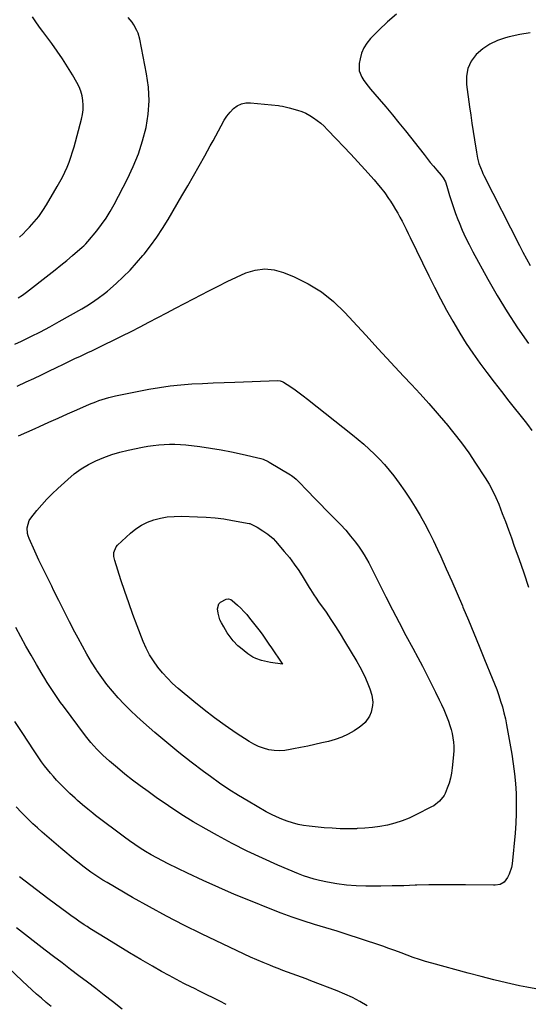
# Model space of a CAD drawing. Units: inches. Extents: x 1910320 to 1915623, y 384983 to 390328.
# Drawn here: x 1912082 to 1912399, y 388028 to 388641 of the extents above; entities that cross this region are included whole.
import ezdxf

# ---------------------------------------------------------------- set-up
doc = ezdxf.new("R2010")
doc.units = ezdxf.units.IN
doc.header["$MEASUREMENT"] = 0
doc.layers.add('7', color=7, linetype='Continuous')
doc.layers.add('8', color=7, linetype='Continuous')

msp = doc.modelspace()

# ---------------------------------------------------------------- linework, layer by layer
at = {"layer": '7', "color": 18}
for points in [[(1912081.05, 388467.33, 1782), (1912083.65, 388469.15, 1782), (1912086.2, 388471.03, 1782), (1912100.34, 388481.91, 1782), (1912104, 388484.79, 1782), (1912107.64, 388487.7, 1782), (1912111.22, 388490.68, 1782), (1912114.76, 388493.7, 1782), (1912120.88, 388499, 1782), (1912121.8, 388499.81, 1782), (1912123.14, 388501.07, 1782), (1912124.38, 388502.44, 1782), (1912129.87, 388509.12, 1782), (1912132.87, 388513.02, 1782), (1912135.7, 388517.04, 1782), (1912138.28, 388521.22, 1782), (1912140.69, 388525.52, 1782), (1912149.04, 388541.57, 1782), (1912152.66, 388549.27, 1782), (1912155.86, 388557.12, 1782), (1912158.42, 388565.2, 1782), (1912160.56, 388573.43, 1782), (1912161.84, 388581.78, 1782), (1912162.44, 388590.15, 1782), (1912162.02, 388598.52, 1782), (1912160.91, 388606.9, 1782), (1912156.73, 388628.37, 1782), (1912155.67, 388632.15, 1782), (1912154.91, 388633.95, 1782), (1912153, 388637.38, 1782), (1912151.9, 388639.01, 1782), (1912149.39, 388642.04, 1782)], [(1912316.46, 388644.07, 1782), (1912310.89, 388639.2, 1782), (1912305.51, 388634.1, 1782), (1912300.34, 388628.87, 1782), (1912298.02, 388626.03, 1782), (1912296.09, 388622.99, 1782), (1912294.74, 388619.65, 1782), (1912293.79, 388616.11, 1782), (1912293.3, 388613.22, 1782), (1912293.17, 388611, 1782), (1912293.33, 388608.84, 1782), (1912294.85, 388604.74, 1782), (1912296.06, 388602.8, 1782), (1912298.73, 388599.09, 1782), (1912300.19, 388597.32, 1782), (1912305.62, 388591.1, 1782), (1912309.81, 388586.23, 1782), (1912313.95, 388581.31, 1782), (1912318.01, 388576.34, 1782), (1912322.02, 388571.32, 1782), (1912333.6, 388556.61, 1782), (1912335.54, 388554.18, 1782), (1912337.51, 388551.76, 1782), (1912339.5, 388549.36, 1782), (1912341.51, 388546.99, 1782), (1912344.29, 388543.74, 1782), (1912345.46, 388542.19, 1782), (1912346.87, 388539.64, 1782), (1912347.87, 388536.9, 1782), (1912349.51, 388531.18, 1782), (1912350.65, 388527.4, 1782), (1912351.87, 388523.65, 1782), (1912353.2, 388519.94, 1782), (1912354.61, 388516.25, 1782), (1912355.42, 388514.25, 1782), (1912357.37, 388509.62, 1782), (1912359.43, 388505.04, 1782), (1912361.65, 388500.53, 1782), (1912363.97, 388496.07, 1782), (1912373.22, 388479.1, 1782), (1912379.11, 388468.78, 1782), (1912385.26, 388458.62, 1782), (1912391.81, 388448.7, 1782), (1912398.62, 388438.96, 1782)], [(1912078.94, 388438.47, 1784), (1912082.99, 388440.39, 1784), (1912088.93, 388443.29, 1784), (1912094.83, 388446.29, 1784), (1912100.66, 388449.41, 1784), (1912106.45, 388452.62, 1784), (1912120.55, 388460.65, 1784), (1912124.72, 388463.13, 1784), (1912128.8, 388465.75, 1784), (1912130.8, 388467.13, 1784), (1912134.64, 388470.08, 1784), (1912136.5, 388471.64, 1784), (1912141.94, 388476.41, 1784), (1912146.37, 388480.5, 1784), (1912150.67, 388484.73, 1784), (1912154.74, 388489.17, 1784), (1912158.67, 388493.75, 1784), (1912159.36, 388494.59, 1784), (1912163.4, 388499.79, 1784), (1912167.27, 388505.1, 1784), (1912170.89, 388510.59, 1784), (1912174.34, 388516.2, 1784), (1912182.94, 388530.94, 1784), (1912186.51, 388537.12, 1784), (1912190.06, 388543.32, 1784), (1912193.58, 388549.53, 1784), (1912197.07, 388555.76, 1784), (1912200.55, 388562.04, 1784), (1912202.26, 388565.15, 1784), (1912203.96, 388568.26, 1784), (1912205.62, 388571.4, 1784), (1912207.26, 388574.54, 1784), (1912209.21, 388577.98, 1784), (1912210.93, 388580.55, 1784), (1912212.89, 388582.93, 1784), (1912215.01, 388585.2, 1784), (1912217.39, 388586.95, 1784), (1912219.94, 388588.23, 1784), (1912222.74, 388588.8, 1784), (1912225.7, 388588.9, 1784), (1912243.06, 388587.09, 1784), (1912243.89, 388586.99, 1784), (1912245.53, 388586.73, 1784), (1912248.79, 388585.97, 1784), (1912249.6, 388585.75, 1784), (1912254.95, 388584.26, 1784), (1912257.59, 388583.37, 1784), (1912260.14, 388582.32, 1784)], [(1912260.14, 388582.32, 1784), (1912262.57, 388581, 1784), (1912264.91, 388579.51, 1784), (1912267.14, 388577.83, 1784), (1912269.31, 388576.08, 1784), (1912271.37, 388574.2, 1784), (1912273.37, 388572.25, 1784), (1912279.11, 388566.3, 1784), (1912283.58, 388561.62, 1784), (1912288.01, 388556.91, 1784), (1912292.38, 388552.15, 1784), (1912296.72, 388547.35, 1784), (1912302.56, 388540.82, 1784), (1912305.29, 388537.66, 1784), (1912306.6, 388536.05, 1784), (1912309.16, 388532.75, 1784), (1912311.55, 388529.34, 1784), (1912312.68, 388527.59, 1784), (1912314.41, 388524.83, 1784), (1912315.87, 388522.44, 1784), (1912317.28, 388520.03, 1784), (1912318.62, 388517.57, 1784), (1912319.92, 388515.09, 1784), (1912321.18, 388512.59, 1784), (1912322.43, 388510.08, 1784), (1912323.68, 388507.57, 1784), (1912324.91, 388505.06, 1784), (1912336.6, 388481.14, 1784), (1912340.18, 388473.97, 1784), (1912343.85, 388466.85, 1784), (1912347.66, 388459.79, 1784), (1912351.55, 388452.79, 1784), (1912352.1, 388451.82, 1784), (1912355.9, 388445.41, 1784), (1912359.83, 388439.08, 1784), (1912363.99, 388432.91, 1784), (1912368.29, 388426.82, 1784), (1912372.74, 388420.83, 1784), (1912377.24, 388414.89, 1784), (1912381.82, 388409, 1784), (1912386.44, 388403.15, 1784), (1912396.65, 388390.43, 1784), (1912398.06, 388388.62, 1784), (1912400.77, 388384.91, 1784)], [(1912080.32, 388412.48, 1786), (1912085.95, 388415.04, 1786), (1912090.7, 388417.22, 1786), (1912095.43, 388419.44, 1786), (1912100.15, 388421.71, 1786), (1912104.84, 388424.01, 1786), (1912109.23, 388426.18, 1786), (1912111.73, 388427.41, 1786), (1912114.23, 388428.62, 1786), (1912116.75, 388429.8, 1786), (1912119.28, 388430.97, 1786), (1912121.81, 388432.14, 1786), (1912124.33, 388433.32, 1786), (1912126.84, 388434.52, 1786), (1912129.34, 388435.74, 1786), (1912145.66, 388443.74, 1786), (1912151.26, 388446.52, 1786), (1912156.84, 388449.33, 1786), (1912162.4, 388452.18, 1786), (1912167.94, 388455.07, 1786), (1912173.47, 388457.98, 1786), (1912179, 388460.89, 1786), (1912184.52, 388463.81, 1786), (1912190.05, 388466.72, 1786), (1912199.74, 388471.84, 1786), (1912205.41, 388474.75, 1786), (1912211.12, 388477.58, 1786), (1912216.89, 388480.28, 1786), (1912222.71, 388482.9, 1786), (1912228.56, 388484.63, 1786), (1912234.43, 388485.41, 1786), (1912240.31, 388484.76, 1786), (1912246.19, 388483.15, 1786), (1912252.69, 388480.48, 1786), (1912261.46, 388476.17, 1786), (1912269.74, 388471.16, 1786), (1912277.28, 388465.11, 1786), (1912284.34, 388458.36, 1786), (1912289.47, 388452.75, 1786), (1912297.29, 388444.22, 1786), (1912305.14, 388435.71, 1786)], [(1912305.14, 388435.71, 1786), (1912313.01, 388427.22, 1786), (1912320.89, 388418.74, 1786), (1912325.81, 388413.47, 1786), (1912331.2, 388407.6, 1786), (1912336.55, 388401.68, 1786), (1912341.8, 388395.68, 1786), (1912347, 388389.62, 1786), (1912347.32, 388389.24, 1786), (1912352.19, 388383.26, 1786), (1912356.92, 388377.15, 1786), (1912361.4, 388370.88, 1786), (1912365.74, 388364.49, 1786), (1912371.64, 388355.43, 1786), (1912374.07, 388351.47, 1786), (1912376.29, 388347.39, 1786), (1912378.29, 388343.19, 1786), (1912380.07, 388338.9, 1786), (1912382.28, 388333.16, 1786), (1912384.21, 388328.12, 1786), (1912386.1, 388323.06, 1786), (1912387.96, 388317.99, 1786), (1912389.78, 388312.91, 1786), (1912392.52, 388305.2, 1786), (1912395.64, 388296.24, 1786), (1912398.68, 388287.26, 1786)], [(1912202.46, 388414.49, 1788), (1912209.19, 388414.76, 1788), (1912215.92, 388415.01, 1788), (1912242.52, 388415.9, 1788), (1912243.96, 388415.81, 1788), (1912245.35, 388415.43, 1788), (1912245.78, 388415.22, 1788), (1912246.19, 388414.97, 1788), (1912250.68, 388411.92, 1788), (1912253.3, 388410.09, 1788), (1912255.9, 388408.22, 1788), (1912258.46, 388406.31, 1788), (1912260.99, 388404.35, 1788), (1912289.1, 388382.12, 1788), (1912292.62, 388379.25, 1788), (1912296.08, 388376.31, 1788), (1912299.45, 388373.27, 1788), (1912302.77, 388370.16, 1788), (1912305.95, 388366.92, 1788), (1912309.02, 388363.59, 1788), (1912311.93, 388360.12, 1788), (1912314.73, 388356.54, 1788), (1912318.15, 388351.95, 1788), (1912321.62, 388347.1, 1788), (1912324.97, 388342.17, 1788), (1912328.13, 388337.12, 1788), (1912331.17, 388331.99, 1788), (1912334.03, 388326.76, 1788), (1912336.81, 388321.48, 1788), (1912339.44, 388316.13, 1788), (1912341.98, 388310.73, 1788), (1912343.98, 388306.34, 1788), (1912347.41, 388298.69, 1788), (1912350.81, 388291.03, 1788), (1912354.16, 388283.35, 1788), (1912357.47, 388275.65, 1788), (1912357.8, 388274.87, 1788), (1912361.22, 388266.76, 1788), (1912364.62, 388258.63, 1788), (1912367.99, 388250.5, 1788), (1912371.32, 388242.35, 1788), (1912376.09, 388230.62, 1788), (1912377.48, 388227.08, 1788), (1912378.82, 388223.53, 1788), (1912380.08, 388219.94, 1788), (1912381.29, 388216.34, 1788), (1912382.38, 388212.7, 1788), (1912383.37, 388209.04, 1788), (1912384.21, 388205.34, 1788), (1912384.95, 388201.62, 1788), (1912388.17, 388183.37, 1788), (1912389.12, 388177.26, 1788), (1912389.92, 388171.14, 1788), (1912390.46, 388164.99, 1788), (1912390.85, 388158.82, 1788), (1912390.99, 388152.65, 1788), (1912390.96, 388146.47, 1788), (1912390.69, 388140.31, 1788), (1912390.24, 388134.14, 1788), (1912388.48, 388115.06, 1788), (1912388.1, 388112.81, 1788), (1912386.63, 388108.54, 1788), (1912385.53, 388106.53, 1788), (1912383.49, 388103.62, 1788), (1912380.95, 388102.19, 1788), (1912377.85, 388101.79, 1788), (1912376.8, 388101.77, 1788), (1912359.42, 388102.02, 1788), (1912351.83, 388102.07, 1788), (1912344.23, 388102.04, 1788), (1912336.63, 388101.91, 1788), (1912329.04, 388101.7, 1788), (1912328.12, 388101.67, 1788), (1912320.98, 388101.45, 1788), (1912313.85, 388101.29, 1788), (1912306.71, 388101.2, 1788), (1912299.57, 388101.16, 1788), (1912297.31, 388101.16, 1788), (1912291.32, 388101.35, 1788), (1912285.36, 388101.79, 1788), (1912279.43, 388102.59, 1788), (1912273.53, 388103.65, 1788), (1912268.55, 388104.7, 1788), (1912265.19, 388105.52, 1788), (1912261.87, 388106.45, 1788), (1912258.62, 388107.58, 1788), (1912255.4, 388108.83, 1788), (1912242.52, 388114.27, 1788), (1912232.97, 388118.5, 1788), (1912223.52, 388122.93, 1788), (1912214.22, 388127.69, 1788), (1912205.03, 388132.65, 1788), (1912197.94, 388136.64, 1788), (1912190.01, 388141.27, 1788), (1912182.19, 388146.06, 1788), (1912174.53, 388151.12, 1788), (1912166.98, 388156.34, 1788), (1912161.84, 388160.02, 1788), (1912156.98, 388163.58, 1788), (1912152.19, 388167.22, 1788), (1912147.47, 388170.97, 1788), (1912142.82, 388174.79, 1788), (1912137.74, 388179.05, 1788), (1912135.7, 388180.82, 1788), (1912133.7, 388182.65, 1788), (1912131.76, 388184.53, 1788), (1912129.86, 388186.47, 1788), (1912128.03, 388188.47, 1788), (1912126.25, 388190.5, 1788), (1912124.55, 388192.6, 1788), (1912122.89, 388194.75, 1788), (1912109.19, 388213.11, 1788), (1912107.42, 388215.52, 1788), (1912105.68, 388217.95, 1788), (1912103.98, 388220.42, 1788), (1912102.31, 388222.9, 1788), (1912100.68, 388225.41, 1788), (1912099.08, 388227.94, 1788), (1912097.52, 388230.5, 1788), (1912095.99, 388233.07, 1788), (1912092.38, 388239.24, 1788), (1912089.1, 388244.92, 1788), (1912085.85, 388250.62, 1788), (1912082.65, 388256.36, 1788), (1912079.5, 388262.11, 1788)], [(1912081.3, 388381.4, 1788), (1912086.41, 388383.69, 1788), (1912091.5, 388386.02, 1788), (1912094.34, 388387.33, 1788), (1912100.13, 388389.98, 1788), (1912105.93, 388392.6, 1788), (1912111.75, 388395.19, 1788), (1912117.57, 388397.75, 1788), (1912125.32, 388401.14, 1788), (1912129.28, 388402.75, 1788), (1912131.28, 388403.48, 1788), (1912135.34, 388404.79, 1788), (1912137.39, 388405.37, 1788), (1912141.55, 388406.33, 1788), (1912162.34, 388410.49, 1788), (1912168.97, 388411.67, 1788), (1912175.61, 388412.66, 1788), (1912182.29, 388413.35, 1788), (1912189, 388413.85, 1788), (1912195.73, 388414.18, 1788), (1912202.46, 388414.49, 1788)], [(1912295.49, 388234.2, 1792), (1912297.13, 388230.72, 1792), (1912298.66, 388227.18, 1792), (1912299.93, 388224.06, 1792), (1912301.18, 388219.95, 1792), (1912301.69, 388215.68, 1792), (1912301.59, 388213.54, 1792), (1912300.69, 388209.43, 1792), (1912299.65, 388207, 1792), (1912297, 388203.11, 1792), (1912295.3, 388201.5, 1792), (1912293.41, 388200.06, 1792), (1912290.09, 388197.94, 1792), (1912286.3, 388195.79, 1792), (1912282.39, 388193.91, 1792), (1912278.31, 388192.45, 1792), (1912274.12, 388191.27, 1792), (1912269.92, 388190.32, 1792), (1912265.56, 388189.34, 1792), (1912261.19, 388188.39, 1792), (1912256.82, 388187.47, 1792), (1912252.44, 388186.56, 1792), (1912250.33, 388186.13, 1792), (1912247, 388185.66, 1792), (1912243.68, 388185.46, 1792), (1912240.35, 388185.65, 1792), (1912237.02, 388186.11, 1792), (1912233.77, 388186.96, 1792), (1912230.62, 388188.04, 1792), (1912227.61, 388189.48, 1792), (1912224.7, 388191.16, 1792), (1912216.65, 388196.45, 1792), (1912209.88, 388201.08, 1792), (1912203.22, 388205.86, 1792), (1912196.74, 388210.87, 1792), (1912190.37, 388216.03, 1792), (1912180.59, 388224.26, 1792), (1912177.15, 388227.35, 1792), (1912173.86, 388230.57, 1792), (1912170.79, 388234.01, 1792), (1912167.86, 388237.58, 1792), (1912165.21, 388241.35, 1792), (1912162.79, 388245.25, 1792), (1912160.71, 388249.34, 1792), (1912158.85, 388253.56, 1792), (1912155.08, 388263.24, 1792), (1912152.38, 388270.35, 1792), (1912149.77, 388277.49, 1792), (1912147.3, 388284.67, 1792), (1912144.91, 388291.89, 1792), (1912141.06, 388303.87, 1792), (1912140.56, 388306.39, 1792), (1912140.63, 388308.97, 1792), (1912142.07, 388312.41, 1792), (1912142.9, 388313.38, 1792), (1912150.87, 388320.89, 1792), (1912154.16, 388323.58, 1792), (1912157.66, 388325.93, 1792), (1912161.45, 388327.76, 1792), (1912165.44, 388329.24, 1792), (1912169.61, 388330.25, 1792), (1912173.81, 388330.99, 1792), (1912178.07, 388331.34, 1792), (1912182.35, 388331.43, 1792), (1912192.64, 388331.16, 1792), (1912198.1, 388330.89, 1792), (1912203.54, 388330.45, 1792), (1912208.96, 388329.75, 1792), (1912214.36, 388328.89, 1792), (1912224.72, 388326.98, 1792), (1912225.13, 388326.88, 1792), (1912225.91, 388326.57, 1792), (1912229.7, 388324.62, 1792), (1912233.35, 388322.45, 1792), (1912236.37, 388320.38, 1792), (1912239.61, 388317.55, 1792), (1912241.09, 388315.98, 1792), (1912246.6, 388309.57, 1792), (1912249.77, 388305.69, 1792), (1912252.81, 388301.71, 1792), (1912255.65, 388297.58, 1792), (1912258.36, 388293.36, 1792), (1912262.21, 388287.04, 1792), (1912262.9, 388285.91, 1792), (1912265.02, 388282.56, 1792), (1912266.48, 388280.36, 1792), (1912267.98, 388278.19, 1792), (1912272.6, 388271.63, 1792), (1912275.62, 388267.24, 1792), (1912278.57, 388262.8, 1792), (1912281.42, 388258.3, 1792), (1912284.19, 388253.75, 1792), (1912291.81, 388240.96, 1792), (1912293.7, 388237.61, 1792), (1912295.49, 388234.2, 1792)], [(1912245.43, 388239.33, 1794), (1912237.99, 388240.46, 1794), (1912234.25, 388241.19, 1794), (1912232.41, 388241.69, 1794), (1912228.82, 388242.94, 1794), (1912227.12, 388243.75, 1794), (1912223.97, 388245.82, 1794), (1912219.36, 388249.46, 1794), (1912217.77, 388250.82, 1794), (1912214.86, 388253.82, 1794), (1912213.54, 388255.45, 1794), (1912211.13, 388258.9, 1794), (1912210.02, 388260.69, 1794), (1912208.96, 388262.5, 1794), (1912207.52, 388265.06, 1794), (1912206.61, 388266.98, 1794), (1912205.43, 388271.01, 1794), (1912205.12, 388273.87, 1794), (1912205.86, 388276.83, 1794), (1912206.86, 388277.92, 1794), (1912210.48, 388279.81, 1794), (1912211.95, 388280.02, 1794), (1912213.4, 388279.56, 1794), (1912214.24, 388278.97, 1794), (1912217.57, 388276.03, 1794), (1912219.57, 388274.16, 1794), (1912221.5, 388272.22, 1794), (1912223.31, 388270.18, 1794), (1912225.05, 388268.06, 1794), (1912231.59, 388259.63, 1794), (1912233.33, 388257.31, 1794), (1912235.78, 388253.7, 1794), (1912237.39, 388251.28, 1794), (1912238.2, 388250.07, 1794), (1912245.43, 388239.33, 1794)], [(1912403.27, 388037.31, 1786), (1912397.54, 388038.22, 1786), (1912392.96, 388039.19, 1786), (1912384.98, 388040.95, 1786), (1912377.01, 388042.82, 1786), (1912369.08, 388044.82, 1786), (1912361.17, 388046.91, 1786), (1912338.46, 388053.14, 1786), (1912334.57, 388054.27, 1786), (1912330.71, 388055.48, 1786), (1912326.89, 388056.81, 1786), (1912323.09, 388058.22, 1786), (1912319.31, 388059.67, 1786), (1912315.51, 388061.07, 1786), (1912311.69, 388062.42, 1786), (1912307.86, 388063.73, 1786), (1912293.43, 388068.54, 1786), (1912286.47, 388070.82, 1786), (1912279.48, 388073.05, 1786), (1912272.48, 388075.21, 1786), (1912265.45, 388077.31, 1786), (1912258.45, 388079.47, 1786), (1912251.5, 388081.78, 1786), (1912244.63, 388084.3, 1786), (1912237.8, 388086.95, 1786), (1912225.58, 388091.93, 1786), (1912215.7, 388096.05, 1786), (1912205.87, 388100.3, 1786), (1912196.13, 388104.73, 1786), (1912186.44, 388109.29, 1786), (1912174.33, 388115.12, 1786), (1912170.76, 388116.9, 1786), (1912167.24, 388118.74, 1786), (1912163.77, 388120.68, 1786), (1912160.33, 388122.69, 1786), (1912156.96, 388124.81, 1786), (1912153.63, 388126.98, 1786), (1912150.37, 388129.27, 1786), (1912147.16, 388131.62, 1786), (1912129.15, 388145.23, 1786), (1912127.5, 388146.49, 1786), (1912124.26, 388149.06, 1786), (1912121.07, 388151.72, 1786), (1912117.96, 388154.46, 1786), (1912116.43, 388155.85, 1786), (1912113.15, 388158.9, 1786), (1912111.03, 388160.91, 1786), (1912108.94, 388162.95, 1786), (1912106.9, 388165.04, 1786), (1912104.89, 388167.16, 1786), (1912102.94, 388169.33, 1786), (1912101.04, 388171.54, 1786), (1912099.2, 388173.81, 1786), (1912097.41, 388176.11, 1786), (1912095.57, 388178.59, 1786), (1912093.84, 388181.01, 1786), (1912092.16, 388183.47, 1786), (1912090.51, 388185.94, 1786), (1912083.86, 388196.13, 1786), (1912078.96, 388203.75, 1786)], [(1912298.16, 388026.66, 1784), (1912293.65, 388029.28, 1784), (1912289.04, 388031.73, 1784), (1912284.31, 388033.93, 1784), (1912279.5, 388035.95, 1784), (1912263.15, 388042.29, 1784), (1912260.24, 388043.4, 1784), (1912257.33, 388044.49, 1784), (1912254.4, 388045.55, 1784), (1912251.47, 388046.59, 1784), (1912248.54, 388047.64, 1784), (1912245.63, 388048.72, 1784), (1912242.72, 388049.83, 1784), (1912239.83, 388050.98, 1784), (1912237.57, 388051.89, 1784), (1912233.57, 388053.55, 1784), (1912229.59, 388055.25, 1784), (1912225.64, 388057.03, 1784), (1912221.71, 388058.85, 1784), (1912195.03, 388071.54, 1784), (1912184.13, 388076.88, 1784), (1912173.32, 388082.41, 1784), (1912162.65, 388088.2, 1784), (1912152.07, 388094.17, 1784), (1912136.3, 388103.33, 1784), (1912133.7, 388104.89, 1784), (1912131.14, 388106.5, 1784), (1912128.63, 388108.19, 1784), (1912126.15, 388109.92, 1784), (1912123.71, 388111.72, 1784), (1912121.3, 388113.55, 1784), (1912118.92, 388115.43, 1784), (1912116.57, 388117.34, 1784), (1912107.59, 388124.81, 1784), (1912104.63, 388127.28, 1784), (1912101.68, 388129.78, 1784), (1912098.75, 388132.29, 1784), (1912095.83, 388134.82, 1784), (1912092.95, 388137.39, 1784), (1912090.12, 388140.01, 1784), (1912087.35, 388142.7, 1784), (1912084.62, 388145.43, 1784), (1912083.13, 388146.96, 1784), (1912079.77, 388150.55, 1784)], [(1912210.47, 388027.51, 1782), (1912206.46, 388029.58, 1782), (1912202.42, 388031.59, 1782), (1912198.37, 388033.59, 1782), (1912194.32, 388035.58, 1782), (1912190.26, 388037.56, 1782), (1912188.9, 388038.22, 1782), (1912184.19, 388040.57, 1782), (1912179.51, 388042.99, 1782), (1912174.88, 388045.5, 1782), (1912170.29, 388048.07, 1782), (1912164.56, 388051.35, 1782), (1912157.4, 388055.5, 1782), (1912150.28, 388059.7, 1782), (1912143.21, 388063.98, 1782), (1912136.16, 388068.3, 1782), (1912125.58, 388074.87, 1782), (1912123.86, 388075.96, 1782), (1912122.14, 388077.07, 1782), (1912118.75, 388079.36, 1782), (1912117.08, 388080.54, 1782), (1912113.75, 388082.92, 1782), (1912112.1, 388084.12, 1782), (1912099.52, 388093.41, 1782), (1912095.94, 388096.07, 1782), (1912092.38, 388098.76, 1782), (1912088.84, 388101.48, 1782), (1912085.32, 388104.22, 1782), (1912081.86, 388107.03, 1782)], [(1912101.47, 388026.21, 1778), (1912098.47, 388028.79, 1778), (1912095.46, 388031.36, 1778), (1912092.48, 388033.96, 1778), (1912089.52, 388036.59, 1778), (1912086.6, 388039.26, 1778), (1912083.71, 388041.96, 1778), (1912061.23, 388063.25, 1778)]]:
    msp.add_polyline3d(points, dxfattribs=at)
at = {"layer": '8', "color": 18}
for points in [[(1912081.92, 388505.21, 1780), (1912084.01, 388507.2, 1780), (1912086.04, 388509.26, 1780), (1912088.1, 388511.45, 1780), (1912091.01, 388514.73, 1780), (1912093.76, 388518.13, 1780), (1912096.28, 388521.71, 1780), (1912098.65, 388525.4, 1780), (1912105.35, 388536.63, 1780), (1912107.02, 388539.57, 1780), (1912108.6, 388542.56, 1780), (1912110.05, 388545.61, 1780), (1912111.41, 388548.71, 1780), (1912112.65, 388551.86, 1780), (1912113.8, 388555.04, 1780), (1912114.83, 388558.26, 1780), (1912115.78, 388561.51, 1780), (1912120.44, 388578.62, 1780), (1912121.05, 388581.52, 1780), (1912121.43, 388584.43, 1780), (1912121.47, 388587.36, 1780), (1912121.29, 388590.31, 1780), (1912120.76, 388593.22, 1780), (1912120, 388596.05, 1780), (1912118.91, 388598.77, 1780), (1912117.59, 388601.42, 1780), (1912114.76, 388606.33, 1780), (1912111.77, 388611.32, 1780), (1912108.65, 388616.23, 1780), (1912105.36, 388621.02, 1780), (1912101.95, 388625.73, 1780), (1912096.25, 388633.31, 1780), (1912094.94, 388635.08, 1780), (1912092.37, 388638.65, 1780), (1912089.86, 388642.26, 1780)], [(1912399.67, 388632.41, 1780), (1912393.14, 388631.29, 1780), (1912386.65, 388629.9, 1780), (1912384.36, 388629.33, 1780), (1912379.28, 388627.6, 1780), (1912374.49, 388625.37, 1780), (1912370.13, 388622.38, 1780), (1912366.06, 388618.88, 1780), (1912363, 388614.73, 1780), (1912360.82, 388610.28, 1780), (1912359.94, 388605.41, 1780), (1912359.94, 388600.25, 1780), (1912361.93, 388586.35, 1780), (1912362.68, 388581.23, 1780), (1912363.44, 388576.11, 1780), (1912364.23, 388570.99, 1780), (1912365.03, 388565.87, 1780), (1912366.28, 388558.04, 1780), (1912366.92, 388554.47, 1780), (1912367.76, 388550.95, 1780), (1912368.66, 388548.48, 1780), (1912369.72, 388546.06, 1780), (1912370.28, 388544.87, 1780), (1912370.86, 388543.68, 1780), (1912392.93, 388500.02, 1780), (1912395.1, 388495.81, 1780), (1912397.3, 388491.62, 1780), (1912399.57, 388487.47, 1780)], [(1912178.58, 388376.35, 1790), (1912181.95, 388376.18, 1790), (1912185.31, 388375.87, 1790), (1912194.05, 388374.83, 1790), (1912200.69, 388373.92, 1790), (1912207.3, 388372.85, 1790), (1912213.87, 388371.56, 1790), (1912220.42, 388370.11, 1790), (1912232.13, 388367.3, 1790), (1912233.44, 388366.93, 1790), (1912236.57, 388365.54, 1790), (1912237.16, 388365.2, 1790), (1912250.47, 388357.24, 1790), (1912251.09, 388356.85, 1790), (1912252.87, 388355.55, 1790), (1912253.97, 388354.58, 1790), (1912254.5, 388354.07, 1790), (1912255.02, 388353.55, 1790), (1912261.45, 388346.85, 1790), (1912265.19, 388342.98, 1790), (1912268.95, 388339.13, 1790), (1912272.73, 388335.3, 1790), (1912276.52, 388331.49, 1790), (1912278.32, 388329.7, 1790), (1912281.63, 388326.24, 1790), (1912284.85, 388322.69, 1790), (1912287.9, 388319.01, 1790), (1912290.86, 388315.23, 1790), (1912293.21, 388312.09, 1790), (1912294.85, 388309.78, 1790), (1912296.41, 388307.42, 1790), (1912297.84, 388304.99, 1790), (1912299.19, 388302.51, 1790), (1912300.48, 388299.98, 1790), (1912301.76, 388297.46, 1790), (1912303.04, 388294.93, 1790), (1912304.32, 388292.4, 1790), (1912309.9, 388281.3, 1790), (1912314, 388273.24, 1790), (1912318.15, 388265.2, 1790), (1912322.36, 388257.19, 1790), (1912326.63, 388249.21, 1790), (1912329.76, 388243.41, 1790), (1912332.59, 388238.09, 1790), (1912335.37, 388232.76, 1790), (1912338.08, 388227.39, 1790), (1912340.75, 388222, 1790), (1912343.12, 388217.13, 1790), (1912344.53, 388214.14, 1790), (1912345.88, 388211.12, 1790), (1912347.15, 388208.06, 1790), (1912348.81, 388203.79, 1790), (1912349.68, 388201.27, 1790), (1912350.44, 388198.72, 1790), (1912351.06, 388196.13, 1790), (1912351.57, 388193.51, 1790), (1912351.9, 388190.87, 1790), (1912352.09, 388188.23, 1790), (1912352.09, 388185.58, 1790), (1912351.94, 388182.92, 1790), (1912351.2, 388174.78, 1790), (1912350.75, 388171.54, 1790), (1912350.12, 388168.34, 1790), (1912349.19, 388165.22, 1790), (1912348.08, 388162.14, 1790), (1912346.73, 388158.9, 1790), (1912346.06, 388157.54, 1790), (1912343.28, 388153.98, 1790), (1912339.61, 388151.25, 1790), (1912338.28, 388150.5, 1790), (1912328.57, 388145.51, 1790), (1912324.28, 388143.52, 1790), (1912319.91, 388141.77, 1790), (1912315.41, 388140.38, 1790), (1912310.83, 388139.22, 1790), (1912306.17, 388138.36, 1790), (1912301.49, 388137.67, 1790), (1912296.78, 388137.23, 1790), (1912292.06, 388136.94, 1790), (1912291.5, 388136.92, 1790), (1912286.49, 388136.85, 1790), (1912281.48, 388136.91, 1790), (1912276.47, 388137.16, 1790), (1912271.47, 388137.55, 1790), (1912262.18, 388138.45, 1790), (1912258.66, 388138.93, 1790), (1912255.17, 388139.57, 1790), (1912251.75, 388140.47, 1790), (1912248.35, 388141.54, 1790), (1912245.03, 388142.82, 1790), (1912241.77, 388144.23, 1790), (1912238.58, 388145.8, 1790), (1912235.45, 388147.5, 1790), (1912224.19, 388153.99, 1790), (1912218.14, 388157.62, 1790), (1912212.18, 388161.37, 1790), (1912206.35, 388165.33, 1790), (1912200.6, 388169.42, 1790), (1912196.35, 388172.57, 1790), (1912188.62, 388178.42, 1790), (1912180.99, 388184.4, 1790), (1912173.5, 388190.56, 1790), (1912166.12, 388196.85, 1790), (1912158.92, 388203.13, 1790), (1912154.87, 388206.78, 1790), (1912150.9, 388210.52, 1790), (1912147.06, 388214.39, 1790), (1912143.3, 388218.34, 1790), (1912139.72, 388222.44, 1790), (1912136.27, 388226.65, 1790), (1912133.03, 388231.02, 1790), (1912129.92, 388235.5, 1790), (1912129.68, 388235.88, 1790), (1912126.64, 388240.67, 1790), (1912123.71, 388245.53, 1790), (1912120.93, 388250.47, 1790), (1912118.26, 388255.48, 1790), (1912116.32, 388259.26, 1790), (1912112.97, 388265.81, 1790), (1912109.63, 388272.37, 1790), (1912106.31, 388278.93, 1790), (1912103.01, 388285.51, 1790), (1912101.85, 388287.84, 1790), (1912099.17, 388293.26, 1790), (1912096.52, 388298.71, 1790), (1912093.94, 388304.19, 1790), (1912091.4, 388309.68, 1790), (1912087.8, 388317.56, 1790), (1912087.21, 388319.15, 1790), (1912086.77, 388320.77, 1790), (1912086.51, 388324.13, 1790), (1912087.9, 388328.84, 1790), (1912088.82, 388330.24, 1790), (1912092.65, 388334.96, 1790), (1912095.73, 388338.58, 1790), (1912098.91, 388342.11, 1790), (1912102.24, 388345.49, 1790), (1912105.68, 388348.78, 1790), (1912111.85, 388354.42, 1790), (1912115.91, 388357.8, 1790), (1912120.15, 388360.91, 1790), (1912124.67, 388363.6, 1790), (1912129.36, 388366.02, 1790), (1912134.26, 388368.06, 1790), (1912139.22, 388369.86, 1790), (1912144.3, 388371.32, 1790), (1912149.46, 388372.56, 1790), (1912158.44, 388374.38, 1790), (1912161.77, 388374.99, 1790), (1912165.11, 388375.51, 1790), (1912168.46, 388375.9, 1790), (1912171.83, 388376.2, 1790), (1912175.21, 388376.34, 1790), (1912178.58, 388376.35, 1790)], [(1912145.81, 388024.62, 1780), (1912139.8, 388029.3, 1780), (1912134.58, 388033.34, 1780), (1912129.34, 388037.36, 1780), (1912124.09, 388041.36, 1780), (1912118.82, 388045.34, 1780), (1912113.55, 388049.32, 1780), (1912108.29, 388053.31, 1780), (1912103.04, 388057.32, 1780), (1912097.8, 388061.34, 1780), (1912079.95, 388075.12, 1780)]]:
    msp.add_polyline3d(points, dxfattribs=at)

doc.saveas('drawing.dxf')
